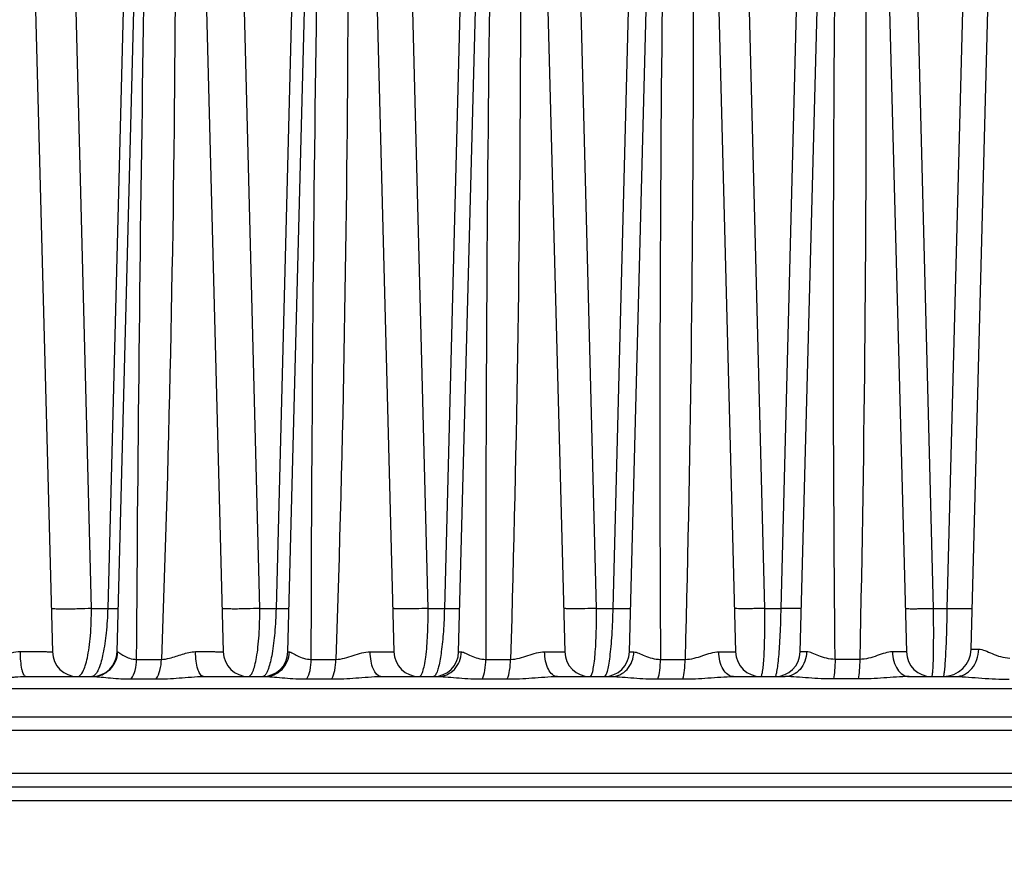
# Model space of a CAD drawing. Units: millimetres. Extents: x 23849 to 34014, y 7731 to 13660.
# Drawn here: x 25160 to 25231, y 13180 to 13241 of the extents above; entities that cross this region are included whole.
import ezdxf

# ---------------------------------------------------------------- set-up
doc = ezdxf.new("R2010")
doc.units = ezdxf.units.MM
doc.header["$LTSCALE"] = 0.4
doc.layers.add('Anotaciones Finas', color=3, linetype='Continuous')
doc.layers.add('Cotas', color=2, linetype='Continuous')
doc.styles.add('UNE00', font='romans.shx', dxfattribs={"width": 0.9})
doc.dimstyles.new('UNE', dxfattribs={"dimscale": 0, "dimtxt": 2.5, "dimasz": 2.5, "dimexe": 1.5, "dimexo": 0, "dimgap": 1, "dimtad": 1, "dimrnd": 1.38778e-17, "dimdsep": 46, "dimtxsty": 'UNE00', "dimcen": 2.5, "dimclrd": 256, "dimclre": 256, "dimclrt": 256, "dimazin": 0, "dimtfac": 1, "dimtmove": 0, "dimatfit": 3, "dimfxl": 1, "dimlwd": -1, "dimlwe": -1, "dimarcsym": 0})

# ---------------------------------------------------------------- blocks, each defined once
blk = doc.blocks.new('*D161')
at = {"layer": 'Cotas', "transparency": 16777216}
for p, q in [((25207.376, 13301.809), (23925.706, 13301.809)), ((23927.206, 13251.809), (23927.206, 10801.797)), ((25996.284, 10751.797), (23925.706, 10751.797))]:
    blk.add_line(p, q, dxfattribs=at)
for points in [[(23918.873, 13251.809), (23935.539, 13251.809), (23927.206, 13301.809)], [(23918.873, 10801.797), (23935.539, 10801.797), (23927.206, 10751.797)]]:
    blk.add_solid(points, dxfattribs=at)
at = {"layer": 'Defpoints', "color": 0, "transparency": 16777216}
for p in [(25207.376, 13301.809), (23927.206, 10751.797), (25996.284, 10751.797)]:
    blk.add_point(p, dxfattribs=at)
at = {"layer": 'Cotas', "transparency": 16777216, "insert": (23882.206, 12026.803), "char_height": 50, "attachment_point": 5, "rotation": 90, "style": 'UNE00'}
blk.add_mtext('2550', dxfattribs=at)

msp = doc.modelspace()

# ---------------------------------------------------------------- linework, layer by layer
at = {"layer": 'Anotaciones Finas', "linetype": 'Continuous'}
for p, q in [((25228.253, 13195.735), (25230.909, 13297.18)), ((25203.848, 13195.541), (25206.493, 13296.551)), ((25208.784, 13296.552), (25211.429, 13195.541)), ((25216.048, 13195.541), (25218.696, 13296.68)), ((25220.981, 13296.68), (25223.629, 13195.541)), ((25159.996, 13296.101), (25162.629, 13195.541)), ((25167.248, 13195.541), (25169.88, 13296.072)), ((25172.196, 13296.075), (25174.829, 13195.541)), ((25179.448, 13195.541), (25182.088, 13296.373)), ((25184.388, 13296.376), (25187.029, 13195.541)), ((25191.648, 13195.541), (25194.28, 13296.074)), ((25196.596, 13296.076), (25199.229, 13195.541)), ((25165.412, 13198.657), (25163.778, 13262.497)), ((25168.24, 13262.497), (25166.578, 13198.657)), ((25177.437, 13198.657), (25175.802, 13262.497)), ((25180.263, 13262.497), (25178.604, 13198.657)), ((25189.463, 13198.657), (25187.825, 13262.497)), ((25192.286, 13262.497), (25190.629, 13198.657)), ((25201.488, 13198.657), (25199.848, 13262.497)), ((25204.309, 13262.497), (25202.655, 13198.657)), ((25213.514, 13198.657), (25211.871, 13262.497)), ((25214.68, 13198.657), (25216.333, 13262.497)), ((25224.077, 13255.425), (25225.54, 13198.657)), ((25227.872, 13250.697), (25226.529, 13198.657)), ((25165.412, 13198.657), (25166.578, 13198.657)), ((25177.437, 13198.657), (25178.604, 13198.657)), ((25189.463, 13198.657), (25190.629, 13198.657)), ((25201.488, 13198.657), (25202.655, 13198.657)), ((25213.514, 13198.657), (25214.68, 13198.657)), ((25225.54, 13198.657), (25226.529, 13198.657)), ((25179.448, 13195.541), (25179.554, 13195.544)), ((25168.647, 13195.012), (25170.414, 13195.012)), ((25181.119, 13195.012), (25182.883, 13195.012)), ((25193.592, 13195.012), (25195.353, 13195.012)), ((25206.064, 13195.012), (25207.824, 13195.012)), ((25220.295, 13195.012), (25218.536, 13195.012)), ((25160.73, 13193.788), (25165.512, 13193.788)), ((25173.431, 13193.788), (25177.819, 13193.788)), ((25186.085, 13193.788), (25190.168, 13193.788)), ((25198.7, 13193.788), (25202.553, 13193.788)), ((25211.279, 13193.788), (25214.971, 13193.788)), ((25223.825, 13193.788), (25227.162, 13193.788)), ((25168.267, 13193.612), (25170.044, 13193.612)), ((25180.807, 13193.612), (25182.58, 13193.612)), ((25193.347, 13193.612), (25195.118, 13193.612)), ((25205.886, 13193.612), (25207.656, 13193.612)), ((25220.194, 13193.612), (25218.426, 13193.612)), ((25237.19, 13192.903), (25159.715, 13192.903)), ((25376.348, 13190.888), (25159.715, 13190.888)), ((25377.348, 13189.923), (25159.715, 13189.923)), ((25377.455, 13186.853), (25159.715, 13186.853)), ((25400.286, 13185.888), (25159.715, 13185.888)), ((25401.285, 13184.914), (25159.715, 13184.914))]:
    msp.add_line(p, q, dxfattribs=at)
for centre, radius, start, end in [((28529.029, 13200.473), 3335.442, 178.491983, 180.09381), ((28128.381, 13211.192), 2922.362, 178.488986, 180.31721), ((25164.428, 13195.588), 1.8, 181.5, 270), ((25165.449, 13195.588), 1.8, 269.99978, 358.49999), ((25176.628, 13195.588), 1.8, 181.5, 270), ((25177.649, 13195.588), 1.8, 269.99982, 358.5), ((25188.828, 13195.588), 1.8, 181.5, 270), ((25189.849, 13195.588), 1.8, 269.99971, 358.49999), ((25201.028, 13195.588), 1.8, 181.5, 270), ((25202.049, 13195.588), 1.8, 269.99977, 358.49999), ((25213.228, 13195.588), 1.8, 181.5, 270), ((25214.249, 13195.588), 1.8, 270, 358.49979), ((25225.428, 13195.588), 1.8, 181.50001, 270.00024), ((25226.254, 13195.788), 2, 270, 358.5)]:
    msp.add_arc(centre, radius, start, end, dxfattribs=at)
for points, knots in [([(25168.647, 13195.012), (25168.74, 13210.553), (25169.002, 13233.865), (25169.582, 13264.944), (25169.956, 13280.483), (25170.157, 13288.252)], [0, 0, 0, 0, 0.499967, 0.749977, 1, 1, 1, 1]), ([(25170.889, 13288.252), (25171.091, 13280.486), (25171.386, 13264.95), (25171.471, 13233.865), (25170.989, 13210.548), (25170.414, 13195.012)], [0, 0, 0, 0, 0.249897, 0.49988, 1, 1, 1, 1]), ([(25181.119, 13195.012), (25181.152, 13210.553), (25181.347, 13233.865), (25181.882, 13264.944), (25182.249, 13280.483), (25182.45, 13288.252)], [0, 0, 0, 0, 0.499967, 0.749977, 1, 1, 1, 1]), ([(25183.181, 13288.252), (25183.282, 13284.369), (25183.464, 13276.602), (25183.699, 13261.065), (25183.817, 13233.864), (25183.398, 13210.548), (25182.883, 13195.012)], [0, 0, 0, 0, 0.124956, 0.249929, 0.499915, 1, 1, 1, 1]), ([(25195.474, 13288.252), (25195.574, 13284.368), (25195.757, 13276.601), (25196.005, 13261.063), (25196.16, 13233.864), (25195.809, 13210.549), (25195.353, 13195.012)], [0, 0, 0, 0, 0.124971, 0.249953, 0.499942, 1, 1, 1, 1]), ([(25207.767, 13288.252), (25207.866, 13284.368), (25208.052, 13276.601), (25208.309, 13261.062), (25208.505, 13233.865), (25208.22, 13210.55), (25207.824, 13195.012)], [0, 0, 0, 0, 0.124982, 0.249971, 0.499965, 1, 1, 1, 1]), ([(25218.536, 13195.012), (25218.387, 13210.552), (25218.381, 13233.865), (25218.781, 13264.945), (25219.128, 13280.483), (25219.328, 13288.252)], [0, 0, 0, 0, 0.49998, 0.749986, 1, 1, 1, 1]), ([(25220.06, 13288.252), (25220.262, 13280.484), (25220.584, 13264.946), (25220.847, 13233.865), (25220.631, 13210.551), (25220.295, 13195.012)], [0, 0, 0, 0, 0.249985, 0.499982, 1, 1, 1, 1]), ([(25165.412, 13198.657), (25165.106, 13198.637), (25164.637, 13198.617), (25164.011, 13198.603), (25163.555, 13198.599), (25163.16, 13198.602), (25162.88, 13198.61), (25162.711, 13198.622), (25162.624, 13198.631), (25162.579, 13198.64), (25162.548, 13198.65), (25162.547, 13198.657)], [0, 0, 0, 0, 0.319456, 0.491232, 0.653924, 0.79532, 0.904831, 0.944986, 0.97438, 0.99259, 1, 1, 1, 1]), ([(25164.428, 13193.788), (25164.597, 13193.788), (25164.825, 13194.126), (25164.994, 13194.586), (25165.145, 13195.175), (25165.265, 13195.892), (25165.391, 13197.069), (25165.419, 13198.006), (25165.412, 13198.657)], [0, 0, 0, 0, 0.099251, 0.188259, 0.305547, 0.449702, 0.617431, 1, 1, 1, 1]), ([(25166.578, 13198.657), (25166.565, 13198.068), (25166.501, 13196.978), (25166.294, 13195.541), (25166.049, 13194.577), (25165.803, 13194.061), (25165.671, 13193.893), (25165.601, 13193.843)], [0, 0, 0, 0, 0.354282, 0.656431, 0.87453, 0.948369, 1, 1, 1, 1]), ([(25166.578, 13198.657), (25166.683, 13198.655), (25166.831, 13198.653), (25167.015, 13198.651), (25167.124, 13198.65), (25167.207, 13198.652), (25167.274, 13198.65), (25167.303, 13198.657), (25167.329, 13198.653), (25167.329, 13198.657)], [0, 0, 0, 0, 0.418221, 0.590497, 0.734885, 0.849397, 0.93239, 0.982747, 1, 1, 1, 1]), ([(25177.437, 13198.657), (25177.138, 13198.641), (25176.684, 13198.625), (25176.086, 13198.613), (25175.664, 13198.609), (25175.302, 13198.612), (25175.047, 13198.619), (25174.895, 13198.628), (25174.816, 13198.636), (25174.776, 13198.643), (25174.748, 13198.651), (25174.747, 13198.657)], [0, 0, 0, 0, 0.333375, 0.50553, 0.665816, 0.803417, 0.909066, 0.947613, 0.97575, 0.993109, 1, 1, 1, 1]), ([(25176.628, 13193.788), (25176.69, 13193.788), (25176.788, 13193.86), (25176.877, 13193.994), (25176.989, 13194.223), (25177.108, 13194.615), (25177.228, 13195.201), (25177.325, 13195.924), (25177.425, 13197.09), (25177.445, 13198.016), (25177.437, 13198.657)], [0, 0, 0, 0, 0.036425, 0.063132, 0.096904, 0.186639, 0.305577, 0.451288, 0.619674, 1, 1, 1, 1]), ([(25178.604, 13198.657), (25178.591, 13198.075), (25178.535, 13196.994), (25178.383, 13195.718), (25178.212, 13194.872), (25178.082, 13194.404), (25177.948, 13194.067), (25177.835, 13193.892), (25177.773, 13193.84)], [0, 0, 0, 0, 0.353174, 0.656939, 0.77902, 0.877414, 0.950848, 1, 1, 1, 1]), ([(25178.604, 13198.657), (25178.731, 13198.655), (25178.912, 13198.652), (25179.137, 13198.65), (25179.272, 13198.649), (25179.376, 13198.651), (25179.46, 13198.648), (25179.496, 13198.657), (25179.529, 13198.651), (25179.529, 13198.657)], [0, 0, 0, 0, 0.413163, 0.585536, 0.730925, 0.846815, 0.931114, 0.982392, 1, 1, 1, 1]), ([(25189.463, 13198.657), (25189.173, 13198.644), (25188.738, 13198.63), (25188.171, 13198.62), (25187.78, 13198.617), (25187.449, 13198.619), (25187.218, 13198.625), (25187.08, 13198.633), (25187.009, 13198.639), (25186.974, 13198.646), (25186.947, 13198.651), (25186.947, 13198.657)], [0, 0, 0, 0, 0.345337, 0.517737, 0.675904, 0.810234, 0.912591, 0.949775, 0.976856, 0.993508, 1, 1, 1, 1]), ([(25188.828, 13193.788), (25188.881, 13193.788), (25188.963, 13193.869), (25189.03, 13193.999), (25189.12, 13194.235), (25189.214, 13194.63), (25189.352, 13195.5), (25189.453, 13196.86), (25189.471, 13198.023), (25189.463, 13198.657)], [0, 0, 0, 0, 0.031825, 0.057586, 0.091067, 0.181534, 0.302097, 0.619133, 1, 1, 1, 1]), ([(25190.629, 13198.657), (25190.618, 13198.104), (25190.573, 13197.068), (25190.439, 13195.675), (25190.282, 13194.712), (25190.123, 13194.159), (25190.038, 13193.962), (25189.989, 13193.891)], [0, 0, 0, 0, 0.342965, 0.643215, 0.868494, 0.946491, 1, 1, 1, 1]), ([(25190.629, 13198.657), (25190.779, 13198.654), (25190.992, 13198.65), (25191.258, 13198.648), (25191.419, 13198.647), (25191.544, 13198.649), (25191.646, 13198.646), (25191.689, 13198.657), (25191.729, 13198.65), (25191.729, 13198.657)], [0, 0, 0, 0, 0.40779, 0.580248, 0.726727, 0.844056, 0.929748, 0.982018, 1, 1, 1, 1]), ([(25201.488, 13198.657), (25201.211, 13198.646), (25200.798, 13198.635), (25200.263, 13198.626), (25199.903, 13198.624), (25199.601, 13198.625), (25199.391, 13198.63), (25199.267, 13198.637), (25199.202, 13198.642), (25199.171, 13198.647), (25199.147, 13198.652), (25199.147, 13198.657)], [0, 0, 0, 0, 0.355847, 0.528398, 0.684667, 0.816124, 0.915611, 0.951614, 0.977781, 0.993831, 1, 1, 1, 1]), ([(25201.028, 13193.788), (25201.073, 13193.788), (25201.168, 13193.934), (25201.235, 13194.195), (25201.321, 13194.645), (25201.386, 13195.233), (25201.441, 13195.961), (25201.491, 13197.116), (25201.497, 13198.027), (25201.488, 13198.657)], [0, 0, 0, 0, 0.027306, 0.085331, 0.176345, 0.298205, 0.447102, 0.617957, 1, 1, 1, 1]), ([(25202.655, 13198.657), (25202.643, 13198.028), (25202.607, 13197.116), (25202.521, 13195.962), (25202.444, 13195.234), (25202.361, 13194.644), (25202.264, 13194.194), (25202.188, 13193.934), (25202.094, 13193.788), (25202.049, 13193.788)], [0, 0, 0, 0, 0.380947, 0.551816, 0.700949, 0.823136, 0.914472, 0.972753, 1, 1, 1, 1]), ([(25202.655, 13198.657), (25202.826, 13198.653), (25203.07, 13198.649), (25203.377, 13198.646), (25203.563, 13198.645), (25203.715, 13198.645), (25203.822, 13198.648), (25203.893, 13198.649), (25203.918, 13198.654), (25203.929, 13198.655), (25203.93, 13198.657)], [0, 0, 0, 0, 0.402012, 0.574536, 0.722105, 0.84097, 0.928143, 0.981459, 0.995022, 1, 1, 1, 1]), ([(25213.514, 13198.657), (25213.25, 13198.648), (25212.861, 13198.638), (25212.361, 13198.631), (25212.031, 13198.629), (25211.756, 13198.63), (25211.566, 13198.634), (25211.455, 13198.64), (25211.397, 13198.644), (25211.369, 13198.649), (25211.347, 13198.653), (25211.347, 13198.657)], [0, 0, 0, 0, 0.36523, 0.537868, 0.692413, 0.821306, 0.918252, 0.95321, 0.978577, 0.9941, 1, 1, 1, 1]), ([(25213.228, 13193.788), (25213.242, 13193.788), (25213.274, 13193.82), (25213.319, 13193.942), (25213.372, 13194.21), (25213.421, 13194.649), (25213.464, 13195.244), (25213.496, 13195.97), (25213.524, 13197.123), (25213.523, 13198.03), (25213.514, 13198.657)], [0, 0, 0, 0, 0.008379, 0.024, 0.08115, 0.172515, 0.295279, 0.445212, 0.616954, 1, 1, 1, 1]), ([(25214.249, 13193.788), (25214.262, 13193.788), (25214.294, 13193.821), (25214.341, 13193.941), (25214.4, 13194.209), (25214.461, 13194.648), (25214.522, 13195.244), (25214.576, 13195.971), (25214.641, 13197.123), (25214.669, 13198.031), (25214.68, 13198.657)], [0, 0, 0, 0, 0.008256, 0.023918, 0.081258, 0.172848, 0.295836, 0.445926, 0.617676, 1, 1, 1, 1]), ([(25216.13, 13198.657), (25216.129, 13198.654), (25216.116, 13198.653), (25216.1, 13198.65), (25216.065, 13198.648), (25215.997, 13198.645), (25215.88, 13198.643), (25215.707, 13198.643), (25215.493, 13198.644), (25215.147, 13198.648), (25214.872, 13198.653), (25214.68, 13198.657)], [0, 0, 0, 0, 0.005119, 0.018996, 0.041819, 0.073453, 0.162225, 0.282747, 0.431499, 0.604086, 1, 1, 1, 1]), ([(25223.547, 13198.657), (25223.547, 13198.653), (25223.567, 13198.65), (25223.591, 13198.646), (25223.643, 13198.642), (25223.743, 13198.637), (25223.914, 13198.634), (25224.162, 13198.633), (25224.463, 13198.635), (25224.928, 13198.641), (25225.291, 13198.65), (25225.54, 13198.657)], [0, 0, 0, 0, 0.00567, 0.020728, 0.045379, 0.079405, 0.174069, 0.300644, 0.453611, 0.626289, 1, 1, 1, 1]), ([(25225.54, 13198.657), (25225.545, 13198.338), (25225.552, 13197.713), (25225.555, 13196.807), (25225.551, 13195.976), (25225.54, 13195.249), (25225.525, 13194.721), (25225.508, 13194.372), (25225.495, 13194.169), (25225.481, 13194.012), (25225.466, 13193.892), (25225.453, 13193.83), (25225.438, 13193.788), (25225.428, 13193.788)], [0, 0, 0, 0, 0.196293, 0.384185, 0.556711, 0.707486, 0.830974, 0.881034, 0.922679, 0.955543, 0.979359, 0.994016, 1, 1, 1, 1]), ([(25226.529, 13198.657), (25226.523, 13198.338), (25226.511, 13197.713), (25226.485, 13196.808), (25226.453, 13195.976), (25226.418, 13195.249), (25226.385, 13194.721), (25226.356, 13194.372), (25226.336, 13194.169), (25226.316, 13194.011), (25226.296, 13193.892), (25226.281, 13193.829), (25226.264, 13193.788), (25226.254, 13193.788)], [0, 0, 0, 0, 0.195903, 0.383564, 0.55599, 0.706774, 0.830343, 0.880463, 0.92218, 0.955129, 0.979048, 0.993835, 1, 1, 1, 1]), ([(25226.529, 13198.657), (25226.762, 13198.651), (25227.1, 13198.645), (25227.528, 13198.64), (25227.795, 13198.638), (25228.013, 13198.639), (25228.161, 13198.642), (25228.247, 13198.646), (25228.292, 13198.648), (25228.313, 13198.652), (25228.329, 13198.654), (25228.33, 13198.657)], [0, 0, 0, 0, 0.389463, 0.562112, 0.712099, 0.834378, 0.924847, 0.957166, 0.980514, 0.994728, 1, 1, 1, 1]), ([(25160.343, 13195.572), (25160.5, 13195.573), (25160.803, 13195.574), (25161.237, 13195.574), (25161.629, 13195.572), (25161.965, 13195.569), (25162.237, 13195.564), (25162.421, 13195.56), (25162.528, 13195.554), (25162.583, 13195.551), (25162.608, 13195.545), (25162.629, 13195.544), (25162.629, 13195.541)], [0, 0, 0, 0, 0.205558, 0.39739, 0.570028, 0.718531, 0.838673, 0.927055, 0.958528, 0.981218, 0.995003, 1, 1, 1, 1]), ([(25160.73, 13193.788), (25160.663, 13193.788), (25160.575, 13193.922), (25160.509, 13194.1), (25160.425, 13194.426), (25160.362, 13194.92), (25160.343, 13195.344), (25160.343, 13195.572)], [0, 0, 0, 0, 0.106703, 0.201335, 0.323476, 0.635107, 1, 1, 1, 1]), ([(25165.512, 13193.788), (25165.74, 13193.788), (25166.2, 13193.879), (25166.785, 13194.268), (25167.181, 13194.85), (25167.282, 13195.313), (25167.287, 13195.543)], [0, 0, 0, 0, 0.248451, 0.497801, 0.748433, 1, 1, 1, 1]), ([(25167.248, 13195.541), (25167.248, 13195.544), (25167.269, 13195.538), (25167.278, 13195.543), (25167.287, 13195.543)], [0, 0, 0, 0, 0.252119, 1, 1, 1, 1]), ([(25167.287, 13195.543), (25167.312, 13195.543), (25167.372, 13195.512), (25167.468, 13195.45), (25167.595, 13195.363), (25167.814, 13195.225), (25168.158, 13195.063), (25168.476, 13195.014), (25168.647, 13195.012)], [0, 0, 0, 0, 0.049745, 0.130172, 0.235615, 0.360451, 0.654307, 1, 1, 1, 1]), ([(25170.414, 13195.012), (25170.612, 13195.016), (25171.127, 13195.109), (25171.906, 13195.397), (25172.534, 13195.566), (25172.852, 13195.567)], [0, 0, 0, 0, 0.236233, 0.619401, 1, 1, 1, 1]), ([(25172.852, 13195.567), (25172.99, 13195.568), (25173.257, 13195.568), (25173.637, 13195.568), (25173.976, 13195.566), (25174.265, 13195.564), (25174.496, 13195.56), (25174.653, 13195.556), (25174.743, 13195.551), (25174.79, 13195.549), (25174.811, 13195.544), (25174.829, 13195.544), (25174.829, 13195.541)], [0, 0, 0, 0, 0.210237, 0.403958, 0.57651, 0.72373, 0.842089, 0.92876, 0.959542, 0.981709, 0.995156, 1, 1, 1, 1]), ([(25173.431, 13193.788), (25173.345, 13193.788), (25173.21, 13193.901), (25173.101, 13194.097), (25172.977, 13194.417), (25172.88, 13194.914), (25172.853, 13195.339), (25172.852, 13195.567)], [0, 0, 0, 0, 0.131612, 0.229404, 0.350469, 0.651423, 1, 1, 1, 1]), ([(25177.819, 13193.788), (25178.042, 13193.788), (25178.494, 13193.88), (25179.065, 13194.271), (25179.451, 13194.854), (25179.548, 13195.314), (25179.554, 13195.544)], [0, 0, 0, 0, 0.245797, 0.494047, 0.745768, 1, 1, 1, 1]), ([(25179.554, 13195.544), (25179.589, 13195.545), (25179.671, 13195.518), (25179.86, 13195.421), (25180.154, 13195.251), (25180.591, 13195.065), (25180.936, 13195.014), (25181.119, 13195.012)], [0, 0, 0, 0, 0.062937, 0.150592, 0.383751, 0.670756, 1, 1, 1, 1]), ([(25182.883, 13195.012), (25183.302, 13195.019), (25183.92, 13195.219), (25184.71, 13195.482), (25185.128, 13195.563), (25185.332, 13195.563)], [0, 0, 0, 0, 0.499822, 0.756003, 1, 1, 1, 1]), ([(25185.332, 13195.563), (25185.564, 13195.564), (25185.893, 13195.564), (25186.305, 13195.562), (25186.552, 13195.56), (25186.748, 13195.556), (25186.881, 13195.553), (25186.957, 13195.549), (25186.996, 13195.548), (25187.014, 13195.544), (25187.029, 13195.543), (25187.029, 13195.541)], [0, 0, 0, 0, 0.409515, 0.581974, 0.728101, 0.844949, 0.930177, 0.960379, 0.982107, 0.995275, 1, 1, 1, 1]), ([(25186.085, 13193.788), (25185.838, 13193.788), (25185.524, 13194.279), (25185.374, 13194.899), (25185.334, 13195.335), (25185.332, 13195.563)], [0, 0, 0, 0, 0.366126, 0.661961, 1, 1, 1, 1]), ([(25190.168, 13193.788), (25190.383, 13193.788), (25190.824, 13193.881), (25191.376, 13194.275), (25191.748, 13194.858), (25191.841, 13195.316), (25191.846, 13195.546)], [0, 0, 0, 0, 0.241982, 0.488682, 0.741981, 1, 1, 1, 1]), ([(25191.648, 13195.541), (25191.648, 13195.545), (25191.674, 13195.539), (25191.702, 13195.547), (25191.769, 13195.544), (25191.817, 13195.546), (25191.846, 13195.546)], [0, 0, 0, 0, 0.063883, 0.252894, 0.565848, 1, 1, 1, 1]), ([(25191.846, 13195.546), (25191.947, 13195.547), (25192.182, 13195.44), (25192.552, 13195.257), (25193.031, 13195.067), (25193.398, 13195.014), (25193.592, 13195.012)], [0, 0, 0, 0, 0.16621, 0.402408, 0.684116, 1, 1, 1, 1]), ([(25195.353, 13195.012), (25195.778, 13195.018), (25196.401, 13195.212), (25197.186, 13195.477), (25197.592, 13195.56), (25197.788, 13195.56)], [0, 0, 0, 0, 0.510176, 0.763929, 1, 1, 1, 1]), ([(25197.788, 13195.56), (25197.987, 13195.56), (25198.269, 13195.56), (25198.621, 13195.558), (25198.829, 13195.556), (25198.994, 13195.554), (25199.105, 13195.551), (25199.169, 13195.548), (25199.202, 13195.546), (25199.216, 13195.543), (25199.229, 13195.543), (25199.229, 13195.541)], [0, 0, 0, 0, 0.414288, 0.586657, 0.731835, 0.847385, 0.931377, 0.961084, 0.982438, 0.995369, 1, 1, 1, 1]), ([(25198.7, 13193.788), (25198.576, 13193.788), (25198.295, 13193.918), (25198.019, 13194.333), (25197.834, 13194.9), (25197.79, 13195.332), (25197.788, 13195.56)], [0, 0, 0, 0, 0.17282, 0.397861, 0.681147, 1, 1, 1, 1]), ([(25202.553, 13193.788), (25202.76, 13193.788), (25203.186, 13193.883), (25203.715, 13194.279), (25204.068, 13194.862), (25204.156, 13195.318), (25204.16, 13195.547)], [0, 0, 0, 0, 0.237009, 0.481744, 0.737121, 1, 1, 1, 1]), ([(25203.848, 13195.541), (25203.848, 13195.542), (25203.858, 13195.541), (25203.87, 13195.544), (25203.896, 13195.544), (25203.948, 13195.546), (25204.038, 13195.546), (25204.115, 13195.547), (25204.16, 13195.547)], [0, 0, 0, 0, 0.01645, 0.06428, 0.143593, 0.254139, 0.567444, 1, 1, 1, 1]), ([(25204.16, 13195.547), (25204.279, 13195.548), (25204.548, 13195.447), (25204.964, 13195.259), (25205.476, 13195.069), (25205.862, 13195.014), (25206.064, 13195.012)], [0, 0, 0, 0, 0.179679, 0.418556, 0.695696, 1, 1, 1, 1]), ([(25207.824, 13195.012), (25208.251, 13195.018), (25208.873, 13195.205), (25209.644, 13195.473), (25210.035, 13195.557), (25210.223, 13195.557)], [0, 0, 0, 0, 0.520378, 0.771781, 1, 1, 1, 1]), ([(25210.223, 13195.557), (25210.391, 13195.557), (25210.629, 13195.557), (25210.924, 13195.555), (25211.099, 13195.554), (25211.233, 13195.55), (25211.341, 13195.552), (25211.386, 13195.54), (25211.429, 13195.548), (25211.429, 13195.541)], [0, 0, 0, 0, 0.418481, 0.590769, 0.735134, 0.849567, 0.932499, 0.982814, 1, 1, 1, 1]), ([(25211.279, 13193.788), (25211.138, 13193.788), (25210.826, 13193.907), (25210.494, 13194.322), (25210.277, 13194.893), (25210.225, 13195.329), (25210.223, 13195.557)], [0, 0, 0, 0, 0.18867, 0.417566, 0.693876, 1, 1, 1, 1]), ([(25216.496, 13195.549), (25216.488, 13195.106), (25216.256, 13194.424), (25215.578, 13193.886), (25215.169, 13193.788), (25214.971, 13193.788)], [0, 0, 0, 0, 0.523099, 0.767373, 1, 1, 1, 1]), ([(25216.496, 13195.549), (25216.431, 13195.549), (25216.321, 13195.548), (25216.192, 13195.547), (25216.118, 13195.545), (25216.079, 13195.545), (25216.063, 13195.541), (25216.048, 13195.543), (25216.048, 13195.541)], [0, 0, 0, 0, 0.430611, 0.744425, 0.855518, 0.93534, 0.9835, 1, 1, 1, 1]), ([(25218.536, 13195.012), (25218.328, 13195.014), (25217.927, 13195.071), (25217.386, 13195.262), (25216.929, 13195.454), (25216.631, 13195.549), (25216.496, 13195.549)], [0, 0, 0, 0, 0.294161, 0.56743, 0.808856, 1, 1, 1, 1]), ([(25222.637, 13195.555), (25222.46, 13195.555), (25222.086, 13195.469), (25221.336, 13195.2), (25220.721, 13195.017), (25220.295, 13195.012)], [0, 0, 0, 0, 0.22018, 0.46934, 1, 1, 1, 1]), ([(25223.629, 13195.541), (25223.629, 13195.546), (25223.594, 13195.54), (25223.557, 13195.55), (25223.469, 13195.548), (25223.36, 13195.552), (25223.217, 13195.553), (25222.973, 13195.555), (25222.776, 13195.555), (25222.637, 13195.555)], [0, 0, 0, 0, 0.016958, 0.066626, 0.148623, 0.26207, 0.405706, 0.577898, 1, 1, 1, 1]), ([(25222.637, 13195.555), (25222.639, 13195.326), (25222.699, 13194.887), (25222.947, 13194.311), (25223.329, 13193.898), (25223.669, 13193.788), (25223.825, 13193.788)], [0, 0, 0, 0, 0.29494, 0.565423, 0.798063, 1, 1, 1, 1]), ([(25227.162, 13193.788), (25227.373, 13193.788), (25227.815, 13193.898), (25228.349, 13194.345), (25228.701, 13194.992), (25228.788, 13195.492), (25228.792, 13195.746)], [0, 0, 0, 0, 0.226355, 0.467088, 0.726985, 1, 1, 1, 1]), ([(25228.253, 13195.735), (25228.253, 13195.738), (25228.271, 13195.736), (25228.291, 13195.741), (25228.338, 13195.741), (25228.427, 13195.744), (25228.582, 13195.745), (25228.715, 13195.746), (25228.792, 13195.746)], [0, 0, 0, 0, 0.016671, 0.065097, 0.145265, 0.256742, 0.570845, 1, 1, 1, 1]), ([(25228.792, 13195.746), (25228.944, 13195.747), (25229.277, 13195.636), (25229.774, 13195.411), (25230.353, 13195.183), (25230.785, 13195.11), (25231.006, 13195.108)], [0, 0, 0, 0, 0.197133, 0.441251, 0.712778, 1, 1, 1, 1]), ([(25168.267, 13193.612), (25168.397, 13193.795), (25168.583, 13194.26), (25168.643, 13194.749), (25168.647, 13195.012)], [0, 0, 0, 0, 0.459923, 1, 1, 1, 1]), ([(25170.044, 13193.612), (25170.171, 13193.796), (25170.352, 13194.261), (25170.411, 13194.749), (25170.414, 13195.012)], [0, 0, 0, 0, 0.459008, 1, 1, 1, 1]), ([(25180.807, 13193.612), (25180.917, 13193.801), (25181.067, 13194.268), (25181.116, 13194.749), (25181.119, 13195.012)], [0, 0, 0, 0, 0.453814, 1, 1, 1, 1]), ([(25182.58, 13193.612), (25182.687, 13193.802), (25182.833, 13194.269), (25182.88, 13194.749), (25182.883, 13195.012)], [0, 0, 0, 0, 0.45302, 1, 1, 1, 1]), ([(25193.347, 13193.612), (25193.435, 13193.806), (25193.551, 13194.274), (25193.589, 13194.75), (25193.592, 13195.012)], [0, 0, 0, 0, 0.448624, 1, 1, 1, 1]), ([(25195.118, 13193.612), (25195.203, 13193.807), (25195.314, 13194.275), (25195.351, 13194.75), (25195.353, 13195.012)], [0, 0, 0, 0, 0.447974, 1, 1, 1, 1]), ([(25205.886, 13193.612), (25205.952, 13193.811), (25206.034, 13194.279), (25206.062, 13194.75), (25206.064, 13195.012)], [0, 0, 0, 0, 0.444514, 1, 1, 1, 1]), ([(25207.656, 13193.612), (25207.718, 13193.811), (25207.796, 13194.28), (25207.822, 13194.75), (25207.824, 13195.012)], [0, 0, 0, 0, 0.44403, 1, 1, 1, 1]), ([(25218.536, 13195.012), (25218.535, 13194.751), (25218.518, 13194.282), (25218.467, 13193.815), (25218.426, 13193.612)], [0, 0, 0, 0, 0.558375, 1, 1, 1, 1]), ([(25220.295, 13195.012), (25220.294, 13194.751), (25220.278, 13194.282), (25220.232, 13193.815), (25220.194, 13193.612)], [0, 0, 0, 0, 0.558677, 1, 1, 1, 1]), ([(25159.714, 13193.74), (25159.797, 13193.746), (25160.135, 13193.77), (25160.474, 13193.788), (25160.73, 13193.788)], [0, 0, 0, 0, 0.244932, 1, 1, 1, 1]), ([(25165.601, 13193.843), (25165.589, 13193.834), (25165.543, 13193.805), (25165.488, 13193.788), (25165.449, 13193.788)], [0, 0, 0, 0, 0.276303, 1, 1, 1, 1]), ([(25165.512, 13193.788), (25165.712, 13193.788), (25166.137, 13193.751), (25167.052, 13193.656), (25167.772, 13193.612), (25168.267, 13193.612)], [0, 0, 0, 0, 0.21767, 0.461974, 1, 1, 1, 1]), ([(25170.044, 13193.612), (25170.59, 13193.612), (25171.72, 13193.679), (25172.847, 13193.788), (25173.431, 13193.788)], [0, 0, 0, 0, 0.483045, 1, 1, 1, 1]), ([(25177.773, 13193.84), (25177.763, 13193.832), (25177.727, 13193.805), (25177.681, 13193.788), (25177.649, 13193.788)], [0, 0, 0, 0, 0.283986, 1, 1, 1, 1]), ([(25177.819, 13193.788), (25178.042, 13193.788), (25178.51, 13193.751), (25179.503, 13193.657), (25180.277, 13193.612), (25180.807, 13193.612)], [0, 0, 0, 0, 0.223722, 0.469332, 1, 1, 1, 1]), ([(25182.58, 13193.612), (25183.152, 13193.612), (25184.32, 13193.678), (25185.487, 13193.788), (25186.086, 13193.788)], [0, 0, 0, 0, 0.488176, 1, 1, 1, 1]), ([(25189.989, 13193.891), (25189.978, 13193.876), (25189.944, 13193.829), (25189.889, 13193.788), (25189.849, 13193.788)], [0, 0, 0, 0, 0.322866, 1, 1, 1, 1]), ([(25190.167, 13193.788), (25190.41, 13193.788), (25190.914, 13193.752), (25191.971, 13193.657), (25192.79, 13193.612), (25193.347, 13193.612)], [0, 0, 0, 0, 0.228724, 0.475429, 1, 1, 1, 1]), ([(25195.118, 13193.612), (25195.707, 13193.612), (25196.901, 13193.676), (25198.094, 13193.788), (25198.7, 13193.788)], [0, 0, 0, 0, 0.492808, 1, 1, 1, 1]), ([(25202.553, 13193.788), (25202.812, 13193.788), (25203.346, 13193.753), (25204.455, 13193.658), (25205.308, 13193.612), (25205.886, 13193.612)], [0, 0, 0, 0, 0.233053, 0.480715, 1, 1, 1, 1]), ([(25207.656, 13193.612), (25208.257, 13193.612), (25209.465, 13193.674), (25210.671, 13193.788), (25211.279, 13193.788)], [0, 0, 0, 0, 0.497134, 1, 1, 1, 1]), ([(25218.426, 13193.612), (25217.833, 13193.612), (25216.953, 13193.659), (25215.804, 13193.753), (25215.244, 13193.788), (25214.971, 13193.788)], [0, 0, 0, 0, 0.514532, 0.763057, 1, 1, 1, 1]), ([(25223.825, 13193.788), (25223.221, 13193.788), (25222.013, 13193.673), (25220.802, 13193.612), (25220.194, 13193.612)], [0, 0, 0, 0, 0.498691, 1, 1, 1, 1]), ([(25227.162, 13193.788), (25227.467, 13193.788), (25228.088, 13193.749), (25229.352, 13193.646), (25230.316, 13193.593), (25230.962, 13193.593)], [0, 0, 0, 0, 0.240612, 0.490061, 1, 1, 1, 1])]:
    msp.add_open_spline(points, degree=3, knots=knots, dxfattribs=at)
msp.add_open_spline([(25159.714, 13195.48), (25159.919, 13195.533), (25160.131, 13195.571), (25160.343, 13195.572)], degree=3, dxfattribs=at)

# ---------------------------------------------------------------- dimensions: what is measured, and where the dimension line sits
at = {"layer": 'Cotas'}
dim = msp.add_linear_dim(base=(23927.206, 10751.797), p1=(25207.376, 13301.809), p2=(25996.284, 10751.797), angle=90, dimstyle='UNE', override={"dimscale": 1, "dimtxt": 50, "dimasz": 50, "dimgap": 20, "dimdec": 1}, dxfattribs=at)
dim.commit()
dim.dimension.update_dxf_attribs({"geometry": '*D161', "text_midpoint": (23882.206, 12026.803)})

doc.saveas('drawing.dxf')
